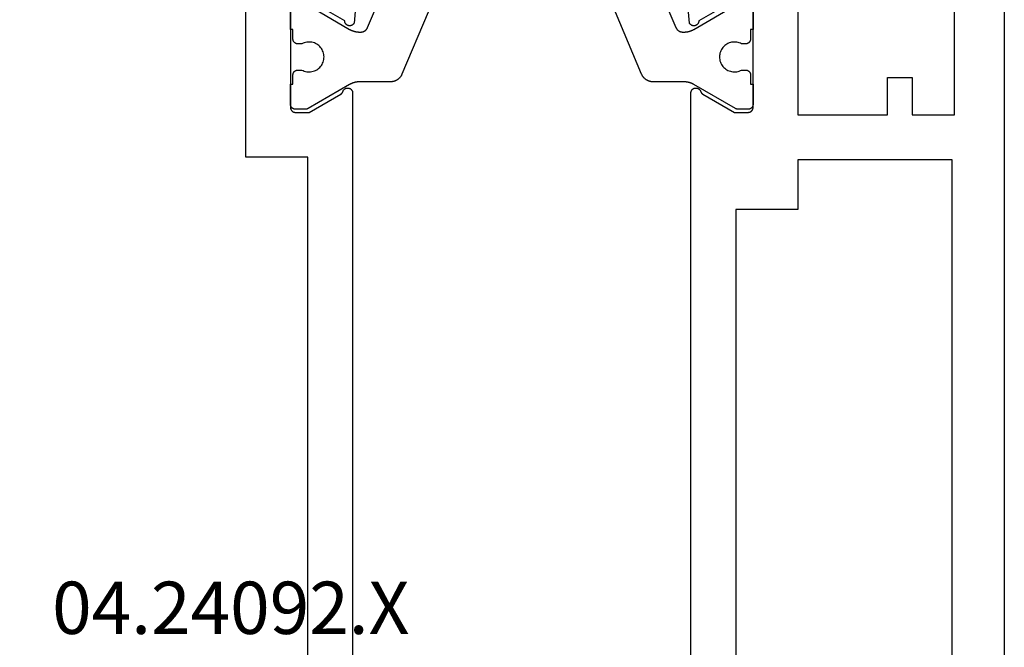
# Model space of a CAD drawing. Units: millimetres. Extents: x 0 to 1621, y -3091 to -50.
# Drawn here: x 1530 to 1570, y -463 to -438 of the extents above; entities that cross this region are included whole.
import ezdxf
from ezdxf.enums import TextEntityAlignment as Align

# ---------------------------------------------------------------- set-up
doc = ezdxf.new("R2010")
doc.units = ezdxf.units.MM
doc.layers.add('CrossSectionsProfils', color=7, linetype='Continuous')
doc.layers.add('CrossSectionsTexts', color=3, linetype='Continuous')
doc.styles.get("Standard").update_dxf_attribs({"font": 'complex.shx', "height": 60})

# ---------------------------------------------------------------- blocks, each defined once
blk = doc.blocks.new('04_24092_X_TEXT', base_point=(0, -416.7))
at = {"layer": 'CrossSectionsTexts'}
blk.add_text('04.24092.X', height=2.1, dxfattribs=at).set_placement((-31.1, -462.55), align=Align.CENTER)
blk = doc.blocks.new('04_24092_X')
at = {"layer": 'CrossSectionsProfils', "flags": 128}
for points in [[(18.315, 25.88), (21.317, 26.143), (21.327, 26.148), (21.336, 26.154), (21.345, 26.161), (21.353, 26.168), (21.361, 26.175), (21.369, 26.183), (21.376, 26.191), (21.383, 26.2), (21.389, 26.209), (21.395, 26.219), (21.401, 26.228), (21.405, 26.238), (21.409, 26.249), (21.413, 26.259), (21.416, 26.27), (21.418, 26.281), (21.42, 26.291), (21.421, 26.302), (21.422, 26.313), (21.422, 26.324), (21.421, 26.335), (21.42, 26.346), (21.418, 26.357), (21.416, 26.368), (21.413, 26.379), (21.409, 26.389), (21.405, 26.399), (21.4, 26.409), (21.395, 26.419), (21.389, 26.428), (21.383, 26.438), (21.376, 26.446), (21.369, 26.455), (21.361, 26.462), (21.353, 26.47), (21.344, 26.477), (21.335, 26.483), (21.326, 26.489), (21.316, 26.495), (21.306, 26.5), (21.296, 26.504), (21.286, 26.508), (21.275, 26.511), (21.265, 26.514), (21.254, 26.516), (21.243, 26.517), (21.232, 26.518), (21.221, 26.518), (21.221, 26.518), (20.303, 28.109)], [(20.3, 28.7), (24.7, 28.7), (24.707, 28.7), (24.713, 28.7), (24.72, 28.699), (24.726, 28.698), (24.733, 28.697), (24.739, 28.696), (24.745, 28.695), (24.752, 28.693), (24.758, 28.691), (24.764, 28.689), (24.77, 28.687), (24.777, 28.685), (24.783, 28.682), (24.788, 28.679), (24.794, 28.676), (24.8, 28.673), (24.806, 28.67), (24.811, 28.666), (24.816, 28.663), (24.822, 28.659), (24.827, 28.655), (24.832, 28.65), (24.837, 28.646), (24.841, 28.641), (24.846, 28.637), (24.85, 28.632), (24.855, 28.627), (24.859, 28.622), (24.863, 28.616), (24.866, 28.611), (24.87, 28.606), (24.873, 28.6), (24.876, 28.594), (24.879, 28.588), (24.882, 28.583), (24.885, 28.577), (24.887, 28.57), (24.889, 28.564), (24.891, 28.558), (24.893, 28.552), (24.895, 28.545), (24.896, 28.539), (24.897, 28.533), (24.898, 28.526), (24.899, 28.52), (24.9, 28.513), (24.9, 28.507), (24.9, 28.5), (24.9, 28.5), (24.9, 27.95), (24.166, 26.679), (24.165, 26.677), (24.163, 26.674), (24.162, 26.671), (24.16, 26.669), (24.158, 26.666), (24.157, 26.664), (24.155, 26.661), (24.153, 26.659), (24.151, 26.657), (24.149, 26.654), (24.147, 26.652), (24.145, 26.65), (24.144, 26.647), (24.142, 26.645), (24.139, 26.643), (24.137, 26.641), (24.135, 26.639), (24.133, 26.636), (24.131, 26.634), (24.129, 26.632), (24.127, 26.63), (24.124, 26.628), (24.122, 26.626), (24.12, 26.624), (24.117, 26.622), (24.115, 26.621), (24.113, 26.619), (24.11, 26.617), (24.108, 26.615), (24.105, 26.614), (24.103, 26.612), (24.1, 26.61), (24.098, 26.609), (24.095, 26.607), (24.092, 26.606), (24.09, 26.604), (24.087, 26.603), (24.085, 26.601), (24.082, 26.6), (24.079, 26.599), (24.076, 26.597), (24.074, 26.596), (24.071, 26.595), (24.068, 26.594), (24.065, 26.593), (24.062, 26.592), (24.06, 26.591), (24.057, 26.59), (24.057, 26.59), (24.046, 26.585), (24.035, 26.581), (24.025, 26.575), (24.014, 26.57), (24.005, 26.563), (23.995, 26.556), (23.986, 26.548), (23.978, 26.54), (23.97, 26.532), (23.963, 26.523), (23.956, 26.513), (23.949, 26.503), (23.943, 26.493), (23.938, 26.482), (23.934, 26.472), (23.93, 26.46), (23.927, 26.449), (23.924, 26.438), (23.922, 26.426), (23.921, 26.414), (23.921, 26.403), (23.921, 26.391), (23.922, 26.379), (23.923, 26.368), (23.925, 26.356), (23.928, 26.345), (23.932, 26.334), (23.936, 26.323), (23.941, 26.312), (23.946, 26.302), (23.953, 26.292), (23.959, 26.282), (23.966, 26.273), (23.974, 26.264), (23.982, 26.255), (23.991, 26.248), (24, 26.24), (24.01, 26.233), (24.02, 26.227), (24.03, 26.222), (24.041, 26.217), (24.052, 26.212), (24.063, 26.209), (24.074, 26.205), (24.086, 26.203), (24.097, 26.201), (24.109, 26.2), (24.121, 26.2), (24.121, 26.2), (56.579, 26.2)], [(26.8, 60.1), (60.4, 60.1), (60.4, 54.2), (58.4, 54.2), (58.4, 52.4), (60.4, 52.4), (60.4, 30.5), (54, 30.5), (54, 28), (26.7, 28), (26.7, 30.5), (20.3, 30.5), (20.3, 52.4), (26.8, 52.4), (26.8, 60.1)], [(56.579, 12.6), (24.121, 12.6), (24.109, 12.6), (24.097, 12.599), (24.086, 12.597), (24.074, 12.595), (24.063, 12.591), (24.052, 12.588), (24.041, 12.583), (24.03, 12.578), (24.02, 12.573), (24.01, 12.567), (24, 12.56), (23.991, 12.552), (23.982, 12.545), (23.974, 12.536), (23.966, 12.527), (23.959, 12.518), (23.953, 12.508), (23.946, 12.498), (23.941, 12.488), (23.936, 12.477), (23.932, 12.466), (23.928, 12.455), (23.925, 12.444), (23.923, 12.432), (23.922, 12.421), (23.921, 12.409), (23.921, 12.397), (23.921, 12.386), (23.922, 12.374), (23.924, 12.362), (23.927, 12.351), (23.93, 12.34), (23.934, 12.328), (23.938, 12.318), (23.943, 12.307), (23.949, 12.297), (23.956, 12.287), (23.963, 12.277), (23.97, 12.268), (23.978, 12.26), (23.986, 12.252), (23.995, 12.244), (24.005, 12.237), (24.014, 12.23), (24.025, 12.225), (24.035, 12.219), (24.046, 12.215), (24.057, 12.21), (24.057, 12.21), (24.06, 12.209), (24.062, 12.208), (24.065, 12.207), (24.068, 12.206), (24.071, 12.205), (24.074, 12.204), (24.076, 12.203), (24.079, 12.201), (24.082, 12.2), (24.085, 12.199), (24.087, 12.197), (24.09, 12.196), (24.092, 12.194), (24.095, 12.193), (24.098, 12.191), (24.1, 12.19), (24.103, 12.188), (24.105, 12.186), (24.108, 12.185), (24.11, 12.183), (24.113, 12.181), (24.115, 12.179), (24.117, 12.178), (24.12, 12.176), (24.122, 12.174), (24.124, 12.172), (24.127, 12.17), (24.129, 12.168), (24.131, 12.166), (24.133, 12.164), (24.135, 12.161), (24.137, 12.159), (24.139, 12.157), (24.142, 12.155), (24.144, 12.153), (24.145, 12.15), (24.147, 12.148), (24.149, 12.146), (24.151, 12.143), (24.153, 12.141), (24.155, 12.139), (24.157, 12.136), (24.158, 12.134), (24.16, 12.131), (24.162, 12.129), (24.163, 12.126), (24.165, 12.123), (24.166, 12.121), (24.166, 12.121), (24.9, 10.85), (24.9, 10.3), (24.9, 10.293), (24.9, 10.287), (24.899, 10.28), (24.898, 10.274), (24.897, 10.267), (24.896, 10.261), (24.895, 10.255), (24.893, 10.248), (24.891, 10.242), (24.889, 10.236), (24.887, 10.23), (24.885, 10.223), (24.882, 10.217), (24.879, 10.212), (24.876, 10.206), (24.873, 10.2), (24.87, 10.194), (24.866, 10.189), (24.863, 10.184), (24.859, 10.178), (24.855, 10.173), (24.85, 10.168), (24.846, 10.163), (24.841, 10.159), (24.837, 10.154), (24.832, 10.15), (24.827, 10.145), (24.822, 10.141), (24.816, 10.137), (24.811, 10.134), (24.806, 10.13), (24.8, 10.127), (24.794, 10.124), (24.788, 10.121), (24.783, 10.118), (24.777, 10.115), (24.77, 10.113), (24.764, 10.111), (24.758, 10.109), (24.752, 10.107), (24.745, 10.105), (24.739, 10.104), (24.733, 10.103), (24.726, 10.102), (24.72, 10.101), (24.713, 10.1), (24.707, 10.1), (24.7, 10.1), (24.7, 10.1), (20.3, 10.1)], [(20.303, 10.691), (21.221, 12.282), (21.232, 12.282), (21.243, 12.283), (21.254, 12.284), (21.265, 12.286), (21.275, 12.289), (21.286, 12.292), (21.296, 12.296), (21.306, 12.3), (21.316, 12.305), (21.326, 12.311), (21.335, 12.317), (21.344, 12.323), (21.353, 12.33), (21.361, 12.338), (21.369, 12.345), (21.376, 12.354), (21.383, 12.362), (21.389, 12.372), (21.395, 12.381), (21.4, 12.391), (21.405, 12.401), (21.409, 12.411), (21.413, 12.421), (21.416, 12.432), (21.418, 12.443), (21.42, 12.454), (21.421, 12.465), (21.422, 12.476), (21.422, 12.487), (21.421, 12.498), (21.42, 12.509), (21.418, 12.519), (21.416, 12.53), (21.413, 12.541), (21.409, 12.551), (21.405, 12.562), (21.401, 12.572), (21.395, 12.581), (21.389, 12.591), (21.383, 12.6), (21.376, 12.609), (21.369, 12.617), (21.361, 12.625), (21.353, 12.632), (21.345, 12.639), (21.336, 12.646), (21.327, 12.652), (21.317, 12.657), (21.317, 12.657), (18.315, 12.92)], [(18.5, 8.3), (25, 8.3), (25, 4.7), (23.5, 4.7), (23.5, 3.7), (25, 3.7), (25, 2), (10.5, 2)], [(1, 0), (90.7, 0)], [(60.4, 8.3), (60.4, 2.1), (26.8, 2.1), (26.8, 8.3), (28.8, 8.3), (28.8, 10.8), (54, 10.8), (54, 8.3), (60.4, 8.3)]]:
    blk.add_lwpolyline(points, dxfattribs=at)
at = {"layer": 'CrossSectionsProfils', "color": 1, "flags": 128}
for points in [[(23.368, 24.221), (23.38, 24.226), (23.391, 24.231), (23.402, 24.237), (23.412, 24.242), (23.423, 24.248), (23.433, 24.255), (23.444, 24.261), (23.454, 24.268), (23.464, 24.275), (23.474, 24.282), (23.483, 24.289), (23.493, 24.297), (23.502, 24.305), (23.511, 24.313), (23.52, 24.321), (23.529, 24.33), (23.537, 24.339), (23.545, 24.348), (23.553, 24.357), (23.561, 24.366), (23.569, 24.376), (23.576, 24.386), (23.583, 24.396), (23.59, 24.406), (23.597, 24.416), (23.603, 24.426), (23.609, 24.437), (23.615, 24.447), (23.621, 24.458), (23.626, 24.469), (23.631, 24.48), (23.636, 24.492), (23.64, 24.503), (23.644, 24.514), (23.648, 24.526), (23.652, 24.537), (23.655, 24.549), (23.658, 24.561), (23.661, 24.573), (23.664, 24.585), (23.666, 24.597), (23.668, 24.609), (23.669, 24.621), (23.671, 24.633), (23.672, 24.645), (23.673, 24.657), (23.673, 24.669), (23.673, 24.682), (23.673, 24.682), (23.673, 25.921), (23.673, 25.93), (23.673, 25.939), (23.674, 25.948), (23.674, 25.956), (23.674, 25.965), (23.675, 25.974), (23.675, 25.982), (23.676, 25.991), (23.677, 26), (23.678, 26.008), (23.679, 26.017), (23.68, 26.026), (23.681, 26.034), (23.682, 26.043), (23.684, 26.052), (23.685, 26.06), (23.687, 26.069), (23.688, 26.077), (23.69, 26.086), (23.692, 26.094), (23.694, 26.103), (23.696, 26.111), (23.698, 26.12), (23.7, 26.128), (23.703, 26.137), (23.705, 26.145), (23.708, 26.154), (23.71, 26.162), (23.713, 26.17), (23.716, 26.178), (23.718, 26.187), (23.721, 26.195), (23.724, 26.203), (23.728, 26.211), (23.731, 26.219), (23.734, 26.227), (23.737, 26.236), (23.741, 26.244), (23.744, 26.252), (23.748, 26.259), (23.752, 26.267), (23.756, 26.275), (23.76, 26.283), (23.764, 26.291), (23.768, 26.298), (23.772, 26.306), (23.776, 26.314), (23.78, 26.321), (23.78, 26.321), (24.746, 27.995), (24.747, 27.996), (24.748, 27.998), (24.75, 28), (24.751, 28.002), (24.752, 28.004), (24.752, 28.006), (24.753, 28.008), (24.754, 28.01), (24.755, 28.012), (24.756, 28.014), (24.757, 28.016), (24.758, 28.018), (24.759, 28.02), (24.76, 28.022), (24.76, 28.024), (24.761, 28.026), (24.762, 28.028), (24.763, 28.03), (24.763, 28.032), (24.764, 28.034), (24.765, 28.036), (24.765, 28.039), (24.766, 28.041), (24.766, 28.043), (24.767, 28.045), (24.767, 28.047), (24.768, 28.049), (24.768, 28.051), (24.769, 28.053), (24.769, 28.056), (24.77, 28.058), (24.77, 28.06), (24.77, 28.062), (24.771, 28.064), (24.771, 28.066), (24.771, 28.068), (24.772, 28.071), (24.772, 28.073), (24.772, 28.075), (24.772, 28.077), (24.773, 28.079), (24.773, 28.081), (24.773, 28.084), (24.773, 28.086), (24.773, 28.088), (24.773, 28.09), (24.773, 28.092), (24.773, 28.095), (24.773, 28.095), (24.773, 28.501), (24.773, 28.507), (24.773, 28.514), (24.772, 28.521), (24.771, 28.527), (24.77, 28.534), (24.769, 28.54), (24.768, 28.546), (24.766, 28.553), (24.765, 28.559), (24.763, 28.565), (24.76, 28.571), (24.758, 28.577), (24.755, 28.583), (24.752, 28.589), (24.75, 28.595), (24.746, 28.601), (24.743, 28.607), (24.739, 28.612), (24.736, 28.617), (24.732, 28.623), (24.728, 28.628), (24.723, 28.633), (24.719, 28.638), (24.715, 28.642), (24.71, 28.647), (24.705, 28.651), (24.7, 28.656), (24.695, 28.66), (24.69, 28.664), (24.684, 28.667), (24.679, 28.671), (24.673, 28.674), (24.667, 28.677), (24.662, 28.68), (24.656, 28.683), (24.65, 28.686), (24.644, 28.688), (24.637, 28.69), (24.631, 28.692), (24.625, 28.694), (24.619, 28.696), (24.612, 28.697), (24.606, 28.698), (24.599, 28.699), (24.593, 28.7), (24.586, 28.701), (24.58, 28.701), (24.573, 28.701), (24.573, 28.701), (23.773, 28.701), (23.773, 28.601), (23.398, 28.601), (23.392, 28.601), (23.385, 28.601), (23.379, 28.6), (23.372, 28.599), (23.366, 28.598), (23.359, 28.597), (23.353, 28.596), (23.346, 28.594), (23.34, 28.592), (23.334, 28.59), (23.328, 28.588), (23.322, 28.586), (23.316, 28.583), (23.31, 28.58), (23.304, 28.577), (23.298, 28.574), (23.293, 28.571), (23.287, 28.567), (23.282, 28.564), (23.276, 28.56), (23.271, 28.556), (23.266, 28.551), (23.261, 28.547), (23.257, 28.542), (23.252, 28.538), (23.248, 28.533), (23.244, 28.528), (23.239, 28.523), (23.236, 28.517), (23.232, 28.512), (23.228, 28.507), (23.225, 28.501), (23.222, 28.495), (23.219, 28.489), (23.216, 28.483), (23.213, 28.477), (23.211, 28.471), (23.209, 28.465), (23.207, 28.459), (23.205, 28.453), (23.203, 28.446), (23.202, 28.44), (23.201, 28.434), (23.2, 28.427), (23.199, 28.421), (23.199, 28.414), (23.198, 28.407), (23.198, 28.401), (23.198, 28.401), (23.198, 28.241), (23.221, 28.195), (23.24, 28.147), (23.255, 28.097), (23.266, 28.046), (23.272, 27.995), (23.273, 27.943), (23.27, 27.891), (23.263, 27.84), (23.251, 27.789), (23.235, 27.74), (23.214, 27.692), (23.19, 27.646), (23.162, 27.603), (23.13, 27.562), (23.094, 27.524), (23.056, 27.489), (23.015, 27.458), (22.971, 27.43), (22.925, 27.406), (22.877, 27.387), (22.827, 27.371), (22.776, 27.36), (22.725, 27.353), (22.673, 27.351), (22.621, 27.353), (22.57, 27.36), (22.519, 27.371), (22.47, 27.387), (22.422, 27.406), (22.375, 27.43), (22.332, 27.458), (22.29, 27.489), (22.252, 27.524), (22.216, 27.562), (22.185, 27.603), (22.156, 27.646), (22.132, 27.692), (22.112, 27.74), (22.095, 27.789), (22.084, 27.84), (22.076, 27.891), (22.073, 27.943), (22.075, 27.995), (22.081, 28.046), (22.091, 28.097), (22.106, 28.147), (22.125, 28.195), (22.148, 28.241), (22.148, 28.241), (22.148, 28.401), (22.148, 28.407), (22.148, 28.414), (22.147, 28.421), (22.146, 28.427), (22.145, 28.434), (22.144, 28.44), (22.143, 28.446), (22.141, 28.453), (22.14, 28.459), (22.138, 28.465), (22.135, 28.471), (22.133, 28.477), (22.13, 28.483), (22.127, 28.489), (22.125, 28.495), (22.121, 28.501), (22.118, 28.507), (22.114, 28.512), (22.111, 28.517), (22.107, 28.523), (22.103, 28.528), (22.098, 28.533), (22.094, 28.538), (22.09, 28.542), (22.085, 28.547), (22.08, 28.551), (22.075, 28.556), (22.07, 28.56), (22.065, 28.564), (22.059, 28.567), (22.054, 28.571), (22.048, 28.574), (22.042, 28.577), (22.037, 28.58), (22.031, 28.583), (22.025, 28.586), (22.019, 28.588), (22.012, 28.59), (22.006, 28.592), (22, 28.594), (21.994, 28.596), (21.987, 28.597), (21.981, 28.598), (21.974, 28.599), (21.968, 28.6), (21.961, 28.601), (21.955, 28.601), (21.948, 28.601), (21.948, 28.601), (21.573, 28.601), (21.573, 28.701), (20.773, 28.701)], [(20.6, 27.995), (21.566, 26.321), (21.57, 26.314), (21.575, 26.306), (21.579, 26.298), (21.583, 26.291), (21.587, 26.283), (21.591, 26.275), (21.594, 26.267), (21.598, 26.259), (21.602, 26.252), (21.605, 26.244), (21.609, 26.236), (21.612, 26.227), (21.616, 26.219), (21.619, 26.211), (21.622, 26.203), (21.625, 26.195), (21.628, 26.187), (21.631, 26.178), (21.633, 26.17), (21.636, 26.162), (21.639, 26.154), (21.641, 26.145), (21.644, 26.137), (21.646, 26.128), (21.648, 26.12), (21.65, 26.111), (21.652, 26.103), (21.654, 26.094), (21.656, 26.086), (21.658, 26.077), (21.659, 26.069), (21.661, 26.06), (21.662, 26.052), (21.664, 26.043), (21.665, 26.034), (21.666, 26.026), (21.667, 26.017), (21.668, 26.008), (21.669, 26), (21.67, 25.991), (21.671, 25.982), (21.671, 25.974), (21.672, 25.965), (21.672, 25.956), (21.673, 25.948), (21.673, 25.939), (21.673, 25.93), (21.673, 25.921), (21.673, 25.921), (21.673, 25.873), (21.673, 25.866), (21.673, 25.858), (21.672, 25.851), (21.672, 25.844), (21.671, 25.836), (21.67, 25.829), (21.669, 25.822), (21.667, 25.815), (21.666, 25.808), (21.664, 25.801), (21.662, 25.794), (21.66, 25.786), (21.658, 25.78), (21.656, 25.773), (21.653, 25.766), (21.651, 25.759), (21.648, 25.752), (21.645, 25.746), (21.642, 25.739), (21.638, 25.732), (21.635, 25.726), (21.631, 25.72), (21.627, 25.714), (21.623, 25.707), (21.619, 25.701), (21.615, 25.695), (21.611, 25.69), (21.606, 25.684), (21.601, 25.678), (21.597, 25.673), (21.592, 25.667), (21.586, 25.662), (21.581, 25.657), (21.576, 25.652), (21.571, 25.647), (21.565, 25.642), (21.559, 25.638), (21.553, 25.633), (21.548, 25.629), (21.542, 25.625), (21.536, 25.621), (21.529, 25.617), (21.523, 25.613), (21.517, 25.61), (21.51, 25.606), (21.504, 25.603), (21.497, 25.6), (21.49, 25.597), (21.49, 25.597), (18.978, 24.53)], [(18.978, 14.272), (21.49, 13.205), (21.497, 13.202), (21.504, 13.199), (21.51, 13.196), (21.517, 13.192), (21.523, 13.189), (21.529, 13.185), (21.536, 13.181), (21.542, 13.177), (21.548, 13.173), (21.553, 13.169), (21.559, 13.164), (21.565, 13.16), (21.571, 13.155), (21.576, 13.15), (21.581, 13.145), (21.586, 13.14), (21.592, 13.135), (21.597, 13.129), (21.601, 13.124), (21.606, 13.118), (21.611, 13.112), (21.615, 13.107), (21.619, 13.101), (21.623, 13.095), (21.627, 13.088), (21.631, 13.082), (21.635, 13.076), (21.638, 13.069), (21.642, 13.063), (21.645, 13.056), (21.648, 13.05), (21.651, 13.043), (21.653, 13.036), (21.656, 13.029), (21.658, 13.022), (21.66, 13.015), (21.662, 13.008), (21.664, 13.001), (21.666, 12.994), (21.667, 12.987), (21.669, 12.98), (21.67, 12.973), (21.671, 12.965), (21.672, 12.958), (21.672, 12.951), (21.673, 12.944), (21.673, 12.936), (21.673, 12.929), (21.673, 12.929), (21.673, 12.881), (21.673, 12.872), (21.673, 12.863), (21.673, 12.854), (21.672, 12.846), (21.672, 12.837), (21.671, 12.828), (21.671, 12.82), (21.67, 12.811), (21.669, 12.802), (21.668, 12.793), (21.667, 12.785), (21.666, 12.776), (21.665, 12.768), (21.664, 12.759), (21.662, 12.75), (21.661, 12.742), (21.659, 12.733), (21.658, 12.724), (21.656, 12.716), (21.654, 12.707), (21.652, 12.699), (21.65, 12.69), (21.648, 12.682), (21.646, 12.674), (21.644, 12.665), (21.641, 12.657), (21.639, 12.648), (21.636, 12.64), (21.633, 12.632), (21.631, 12.623), (21.628, 12.615), (21.625, 12.607), (21.622, 12.599), (21.619, 12.591), (21.616, 12.583), (21.612, 12.574), (21.609, 12.566), (21.605, 12.558), (21.602, 12.55), (21.598, 12.542), (21.594, 12.535), (21.591, 12.527), (21.587, 12.519), (21.583, 12.511), (21.579, 12.503), (21.575, 12.496), (21.57, 12.488), (21.566, 12.481), (21.566, 12.481), (20.6, 10.807)], [(20.773, 10.101), (21.573, 10.101), (21.573, 10.201), (21.948, 10.201), (21.955, 10.201), (21.961, 10.201), (21.968, 10.202), (21.974, 10.203), (21.981, 10.204), (21.987, 10.205), (21.994, 10.206), (22, 10.208), (22.006, 10.21), (22.012, 10.212), (22.019, 10.214), (22.025, 10.216), (22.031, 10.219), (22.037, 10.222), (22.042, 10.225), (22.048, 10.228), (22.054, 10.231), (22.059, 10.235), (22.065, 10.238), (22.07, 10.242), (22.075, 10.246), (22.08, 10.251), (22.085, 10.255), (22.09, 10.26), (22.094, 10.264), (22.098, 10.269), (22.103, 10.274), (22.107, 10.279), (22.111, 10.284), (22.114, 10.29), (22.118, 10.295), (22.121, 10.301), (22.125, 10.307), (22.127, 10.312), (22.13, 10.318), (22.133, 10.324), (22.135, 10.331), (22.138, 10.337), (22.14, 10.343), (22.141, 10.349), (22.143, 10.356), (22.144, 10.362), (22.145, 10.368), (22.146, 10.375), (22.147, 10.381), (22.148, 10.388), (22.148, 10.394), (22.148, 10.401), (22.148, 10.401), (22.148, 10.56), (22.125, 10.607), (22.106, 10.655), (22.091, 10.705), (22.081, 10.756), (22.075, 10.807), (22.073, 10.859), (22.076, 10.911), (22.084, 10.962), (22.095, 11.013), (22.112, 11.062), (22.132, 11.11), (22.156, 11.156), (22.185, 11.199), (22.216, 11.24), (22.252, 11.278), (22.29, 11.313), (22.332, 11.344), (22.375, 11.372), (22.422, 11.396), (22.47, 11.415), (22.519, 11.431), (22.57, 11.442), (22.621, 11.449), (22.673, 11.451), (22.725, 11.449), (22.776, 11.442), (22.827, 11.431), (22.877, 11.415), (22.925, 11.396), (22.971, 11.372), (23.015, 11.344), (23.056, 11.313), (23.094, 11.278), (23.13, 11.24), (23.162, 11.199), (23.19, 11.156), (23.214, 11.11), (23.235, 11.062), (23.251, 11.013), (23.263, 10.962), (23.27, 10.911), (23.273, 10.859), (23.272, 10.807), (23.266, 10.756), (23.255, 10.705), (23.24, 10.655), (23.221, 10.607), (23.198, 10.56), (23.198, 10.56), (23.198, 10.401), (23.198, 10.394), (23.199, 10.388), (23.199, 10.381), (23.2, 10.375), (23.201, 10.368), (23.202, 10.362), (23.203, 10.356), (23.205, 10.349), (23.207, 10.343), (23.209, 10.337), (23.211, 10.331), (23.213, 10.324), (23.216, 10.318), (23.219, 10.312), (23.222, 10.307), (23.225, 10.301), (23.228, 10.295), (23.232, 10.29), (23.236, 10.284), (23.239, 10.279), (23.244, 10.274), (23.248, 10.269), (23.252, 10.264), (23.257, 10.26), (23.261, 10.255), (23.266, 10.251), (23.271, 10.246), (23.276, 10.242), (23.282, 10.238), (23.287, 10.235), (23.293, 10.231), (23.298, 10.228), (23.304, 10.225), (23.31, 10.222), (23.316, 10.219), (23.322, 10.216), (23.328, 10.214), (23.334, 10.212), (23.34, 10.21), (23.346, 10.208), (23.353, 10.206), (23.359, 10.205), (23.366, 10.204), (23.372, 10.203), (23.379, 10.202), (23.385, 10.201), (23.392, 10.201), (23.398, 10.201), (23.398, 10.201), (23.773, 10.201), (23.773, 10.101), (24.573, 10.101), (24.58, 10.101), (24.586, 10.101), (24.593, 10.102), (24.599, 10.103), (24.606, 10.104), (24.612, 10.105), (24.619, 10.106), (24.625, 10.108), (24.631, 10.11), (24.637, 10.112), (24.644, 10.114), (24.65, 10.116), (24.656, 10.119), (24.662, 10.122), (24.667, 10.125), (24.673, 10.128), (24.679, 10.131), (24.684, 10.135), (24.69, 10.138), (24.695, 10.142), (24.7, 10.146), (24.705, 10.151), (24.71, 10.155), (24.715, 10.16), (24.719, 10.164), (24.724, 10.169), (24.728, 10.174), (24.732, 10.179), (24.736, 10.184), (24.739, 10.19), (24.743, 10.195), (24.746, 10.201), (24.75, 10.207), (24.752, 10.213), (24.755, 10.218), (24.758, 10.224), (24.76, 10.231), (24.763, 10.237), (24.765, 10.243), (24.766, 10.249), (24.768, 10.256), (24.769, 10.262), (24.77, 10.268), (24.771, 10.275), (24.772, 10.281), (24.773, 10.288), (24.773, 10.294), (24.773, 10.301), (24.773, 10.301), (24.773, 10.707), (24.773, 10.71), (24.773, 10.712), (24.773, 10.714), (24.773, 10.716), (24.773, 10.718), (24.773, 10.72), (24.773, 10.723), (24.772, 10.725), (24.772, 10.727), (24.772, 10.729), (24.772, 10.731), (24.771, 10.733), (24.771, 10.736), (24.771, 10.738), (24.77, 10.74), (24.77, 10.742), (24.77, 10.744), (24.769, 10.746), (24.769, 10.749), (24.768, 10.751), (24.768, 10.753), (24.767, 10.755), (24.767, 10.757), (24.766, 10.759), (24.766, 10.761), (24.765, 10.763), (24.765, 10.765), (24.764, 10.768), (24.763, 10.77), (24.763, 10.772), (24.762, 10.774), (24.761, 10.776), (24.76, 10.778), (24.76, 10.78), (24.759, 10.782), (24.758, 10.784), (24.757, 10.786), (24.756, 10.788), (24.755, 10.79), (24.754, 10.792), (24.753, 10.794), (24.752, 10.796), (24.752, 10.798), (24.751, 10.8), (24.75, 10.802), (24.748, 10.804), (24.747, 10.805), (24.746, 10.807), (24.746, 10.807), (23.78, 12.481), (23.776, 12.488), (23.772, 12.496), (23.768, 12.503), (23.764, 12.511), (23.76, 12.519), (23.756, 12.527), (23.752, 12.535), (23.748, 12.542), (23.744, 12.55), (23.741, 12.558), (23.737, 12.566), (23.734, 12.574), (23.731, 12.583), (23.728, 12.591), (23.724, 12.599), (23.721, 12.607), (23.718, 12.615), (23.716, 12.623), (23.713, 12.632), (23.71, 12.64), (23.708, 12.648), (23.705, 12.657), (23.703, 12.665), (23.7, 12.674), (23.698, 12.682), (23.696, 12.69), (23.694, 12.699), (23.692, 12.707), (23.69, 12.716), (23.688, 12.724), (23.687, 12.733), (23.685, 12.742), (23.684, 12.75), (23.682, 12.759), (23.681, 12.768), (23.68, 12.776), (23.679, 12.785), (23.678, 12.793), (23.677, 12.802), (23.676, 12.811), (23.675, 12.82), (23.675, 12.828), (23.674, 12.837), (23.674, 12.846), (23.674, 12.854), (23.673, 12.863), (23.673, 12.872), (23.673, 12.881), (23.673, 12.881), (23.673, 14.12), (23.673, 14.133), (23.673, 14.145), (23.672, 14.157), (23.671, 14.169), (23.669, 14.181), (23.668, 14.193), (23.666, 14.205), (23.664, 14.217), (23.661, 14.229), (23.658, 14.241), (23.655, 14.253), (23.652, 14.264), (23.648, 14.276), (23.644, 14.288), (23.64, 14.299), (23.636, 14.31), (23.631, 14.322), (23.626, 14.333), (23.621, 14.344), (23.615, 14.354), (23.609, 14.365), (23.603, 14.376), (23.597, 14.386), (23.59, 14.396), (23.583, 14.406), (23.576, 14.416), (23.569, 14.426), (23.561, 14.436), (23.553, 14.445), (23.545, 14.454), (23.537, 14.463), (23.529, 14.472), (23.52, 14.48), (23.511, 14.489), (23.502, 14.497), (23.493, 14.505), (23.483, 14.512), (23.474, 14.52), (23.464, 14.527), (23.454, 14.534), (23.444, 14.541), (23.433, 14.547), (23.423, 14.553), (23.412, 14.559), (23.402, 14.565), (23.391, 14.571), (23.38, 14.576), (23.368, 14.581), (23.368, 14.581), (20.878, 15.638)], [(20.878, 23.164), (23.368, 24.221)]]:
    blk.add_lwpolyline(points, dxfattribs=at)
blk = doc.blocks.new('CS_16VERT1', base_point=(0, -370))
at = {"layer": 'CrossSectionsProfils', "yscale": -1, "rotation": 270}
blk.add_blockref('04_24092_X', (0, -416.7), dxfattribs=at)
at = {"layer": 'CrossSectionsTexts'}
blk.add_blockref('04_24092_X_TEXT', (0, -416.7), dxfattribs=at)

msp = doc.modelspace()

# ---------------------------------------------------------------- block references
msp.add_blockref('CS_16VERT1', (1570, -370))
at = {"layer": 'CrossSectionsProfils', "yscale": -1, "rotation": 270}
msp.add_blockref('04_24092_X', (1570, -416.7), dxfattribs=at)
at = {"layer": 'CrossSectionsTexts'}
msp.add_blockref('04_24092_X_TEXT', (1570, -416.7), dxfattribs=at)

doc.saveas('drawing.dxf')
